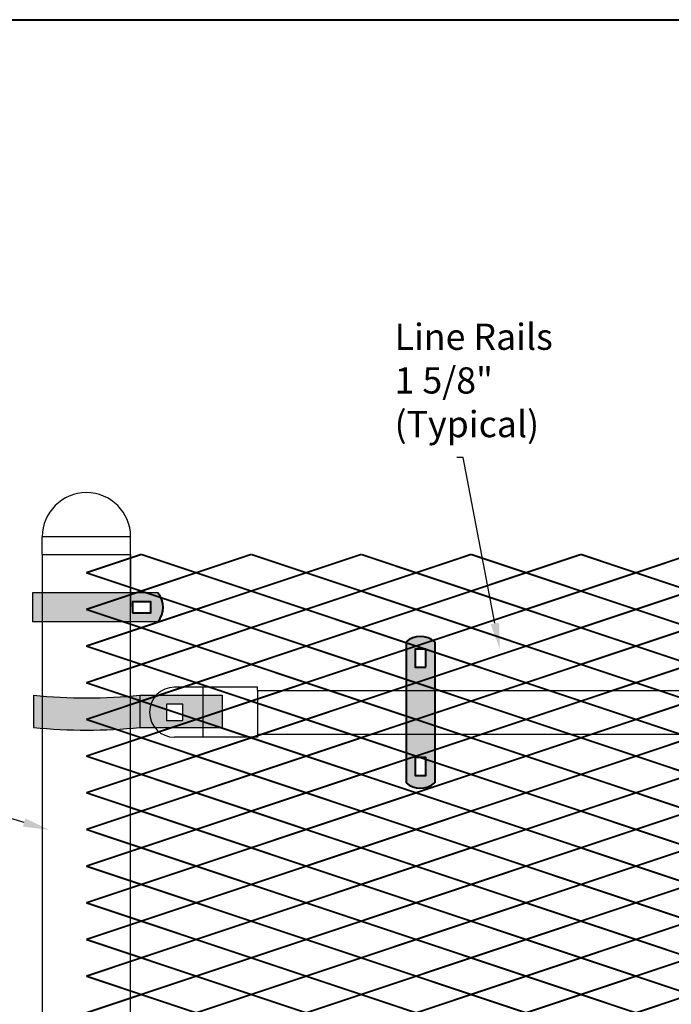
# Model space of a CAD drawing. Units: inches. Extents: x 15 to 198, y 3 to 135.
# Drawn here: x 49 to 74, y 97 to 135 of the extents above; entities that cross this region are included whole.
import ezdxf
from ezdxf import colors
from ezdxf.entities.mleader import LeaderData, LeaderLine
from ezdxf.math import Vec2, Vec3

# ---------------------------------------------------------------- set-up
doc = ezdxf.new("R2010")
doc.units = ezdxf.units.IN
doc.header["$MEASUREMENT"] = 0
doc.layers.add('BORDER', color=7, linetype='Continuous', lineweight=40)
for name, color, linetype in [('Fence screen', 7, 'Continuous'), ('hardware', 7, 'Continuous'), ('post and C', 7, 'Continuous'), ('Text', 7, 'Continuous')]:
    doc.layers.add(name, color=color, linetype=linetype)
doc.styles.add('Notes', font='arial.ttf', dxfattribs={"height": 0.125})

# ---------------------------------------------------------------- blocks, each defined once
blk = doc.blocks.new('end hor clamp 3')
at = {"layer": 'post and C'}
h = blk.add_hatch(color=256, dxfattribs=at)
h.dxf.hatch_style = 1
h.set_gradient(color1=(0, 0, 255), color2=(255, 255, 0), tint=1)
edge = h.paths.add_edge_path()
edge.add_line((-35.19842542974553, 107.9729490639189), (-35.19842542974553, 106.7427429731453))
edge.add_arc((-33.16685334290703, 126.9299073367496), 20.28913231725791, 264.2532831351194, 275.7467168648806)
edge.add_line((-31.13528125606861, 106.7427429731453), (-27.99872331271663, 106.7427429731453))
edge.add_line((-27.99872331271663, 106.7427429731453), (-27.99872331271675, 107.9729490639189))
edge.add_line((-27.99872331271675, 107.9729490639189), (-31.1352812560688, 107.9729490639189))
edge.add_arc((-33.16685334290715, 128.1601134275233), 20.28913231725791, 264.25328313511955, 275.7467168648804, ccw=False)
h.paths.add_polyline_path([(-29.49872331271663, 107.6348783989171), (-30.12372331271663, 107.6348783989171), (-30.12372331271663, 107.0098783989171), (-29.49872331271663, 107.0098783989171)], flags=16)
for p, q in [((-35.19842542974553, 107.9729490639189), (-35.19842542974553, 106.7427429731453)), ((-31.1352812560688, 107.9729490639189), (-27.99872331271675, 107.9729490639189)), ((-31.1352812560688, 107.9729490639189), (-31.13528125606851, 106.7427429731453)), ((-27.99872331271675, 107.9729490639189), (-27.99872331271663, 106.7427429731453)), ((-31.13528125606861, 106.7427429731453), (-27.99872331271663, 106.7427429731453))]:
    blk.add_line(p, q)
for centre, start, end in [((-33.16685334290715, 128.1601134275233), 264.2532831351196, 275.7467168648804), ((-33.16685334290703, 126.9299073367496), 264.2532831351194, 275.7467168648806)]:
    blk.add_arc(centre, 20.28913231725791, start, end)
for p, q in [((-30.12372331271663, 107.6348783989171), (-30.12372331271663, 107.0098783989171)), ((-29.49872331271663, 107.6348783989171), (-30.12372331271663, 107.6348783989171)), ((-29.49872331271663, 107.0098783989171), (-29.49872331271663, 107.6348783989171)), ((-30.12372331271663, 107.0098783989171), (-29.49872331271663, 107.0098783989171))]:
    blk.add_line(p, q, dxfattribs=at)
blk = doc.blocks.new('9.9 hor with ends')
at = {"layer": 'post and C'}
for p, q in [((-140.5756573581434, 167.6126263894247), (-141.6557478187533, 167.6126263894247)), ((-138.4894413886734, 167.6126263894247), (-140.5756573581434, 167.6126263894247)), ((-140.5756573581434, 167.6126263894247), (-140.5756573581434, 165.7026263894247)), ((-138.4894413886734, 167.4876263894247), (-138.4894413886734, 167.6126263894247)), ((-138.4894413886734, 167.4876263894247), (-34.06840893303681, 167.4876263894247)), ((-138.4894413886734, 167.4876263894247), (-138.4894413886734, 165.8276263894247)), ((-141.9682478187533, 166.9701263894247), (-141.9682478187533, 166.3451263894247)), ((-141.3432478187533, 166.9701263894247), (-141.9682478187533, 166.9701263894247)), ((-141.3432478187533, 166.3451263894247), (-141.3432478187533, 166.9701263894247)), ((-141.9682478187533, 166.3451263894247), (-141.3432478187533, 166.3451263894247)), ((-138.4894413886734, 165.8276263894247), (-34.06840893303681, 165.8276263894247)), ((-138.4894413886734, 165.8276263894247), (-138.4894413886734, 165.7026263894247)), ((-140.5756573581434, 165.7026263894247), (-141.6557478187533, 165.7026263894247)), ((-138.4894413886734, 165.7026263894247), (-140.5756573581434, 165.7026263894247))]:
    blk.add_line(p, q, dxfattribs=at)
blk.add_arc((-141.6557478187533, 166.6576263894247), 0.9549999999999841, 90, 270, dxfattribs=at)
blk = doc.blocks.new('6ft end upright')
at = {"layer": 'post and C'}
for p, q in [((53.4447318875782, 114.9771036829666, -6.999999999999289), (50.0697318875782, 114.9771036829666, -6.999999999999289)), ((50.0697318875782, 114.3052868244748, -6.999999999999289), (50.0697318875782, 114.9771036829666, -6.999999999999289)), ((53.4447318875782, 114.3052868244748, -6.999999999999289), (53.4447318875782, 114.9771036829666, -6.999999999999289)), ((50.0697318875782, 114.3052868244748, -6.999999999999289), (50.0697318875782, 37.11718041738499, -6.999999999999289)), ((50.0697318875782, 114.3052868244748, -6.999999999999289), (53.4447318875782, 114.3052868244748, -6.999999999999289)), ((53.4447318875782, 37.11718041738499, -6.999999999999289), (53.4447318875782, 114.3052868244748, -6.999999999999289))]:
    blk.add_line(p, q, dxfattribs=at)
blk.add_arc((51.7572318875782, 114.9771036829666, -6.999999999999289), 1.687499999999993, 0, 180, dxfattribs=at)
blk = doc.blocks.new('hor line c clamp')
at = {"layer": 'post and C'}
h = blk.add_hatch(color=256, dxfattribs=at)
h.dxf.hatch_style = 1
h.set_gradient(color1=(0, 0, 255), color2=(0, 0, 255), tint=1)
h.paths.add_polyline_path([(-14.34053190420077, 110.5752287171858), (-14.34053190420077, 111.2644467998322), (-14.75406275378864, 111.2644467998322), (-14.75406275378864, 110.5752287171858)], flags=16)
h.paths.add_polyline_path([(-14.75406275378864, 107.1291383039532), (-14.75406275378864, 106.4399202213067), (-14.34053190420077, 106.4399202213067), (-14.34053190420077, 107.1291383039532)], flags=16)
edge = h.paths.add_edge_path()
edge.add_line((-13.99592286287741, 111.5401340328906), (-13.99592286287753, 106.1642329882484))
edge.add_arc((-14.5472973289947, 106.7960162306742), 0.8385486672198291, 228.887909560826, 311.112090439174, ccw=False)
edge.add_line((-15.09867179511187, 106.1642329882483), (-15.09867179511187, 111.5401340328907))
edge.add_arc((-14.5472973289947, 110.9083507904648), 0.8385486672198291, 48.88790956082602, 131.112090439174, ccw=False)
at = {"layer": 'BORDER'}
blk.add_line((-13.99592286287741, 111.5401340328906), (-13.99592286287753, 106.1642329882484), dxfattribs=at)
blk.add_lwpolyline([(-15.09867179511187, 111.5401340328907), (-15.09867179511187, 106.1642329882483)], dxfattribs=at)
for points in [[(-14.34053190420077, 110.5752287171858), (-14.34053190420077, 111.2644467998322), (-14.75406275378864, 111.2644467998322), (-14.75406275378864, 110.5752287171858)], [(-14.75406275378864, 107.1291383039532), (-14.75406275378864, 106.4399202213067), (-14.34053190420077, 106.4399202213067), (-14.34053190420077, 107.1291383039532)]]:
    blk.add_lwpolyline(points, close=True, dxfattribs=at)
for centre, start, end in [((-14.5472973289947, 110.9083507904648), 48.88790956082602, 131.112090439174), ((-14.5472973289947, 106.7960162306742), 228.887909560826, 311.112090439174)]:
    blk.add_arc(centre, 0.8385486672198291, start, end, dxfattribs=at)
blk = doc.blocks.new('end band clamp')
at = {"layer": 'post and C'}
h = blk.add_hatch(color=256, dxfattribs=at)
h.dxf.hatch_style = 1
h.set_gradient(color1=(0, 0, 255), color2=(0, 0, 255), tint=1)
h.paths.add_polyline_path([(-0.2800138409516677, 100.8174378270952), (0.409204241694809, 100.8174378270952), (0.409204241694809, 101.230968676683), (-0.2800138409516677, 101.230968676683)], flags=16)
edge = h.paths.add_edge_path()
edge.add_line((-4.109113559868319, 101.5755777180063), (-4.109113559868319, 100.4728287857719))
edge.add_line((-4.109113559868319, 100.4728287857719), (0.6848914747532291, 100.4728287857719))
edge.add_arc((0.05310823232740347, 101.0242032518891), 0.8385486672198291, 318.887909560826, 401.112090439174)
edge.add_line((0.6848914747532291, 101.5755777180063), (-4.109113559868319, 101.5755777180063))
at = {"layer": 'BORDER'}
blk.add_lwpolyline([(-0.2800138409516677, 100.8174378270952), (0.409204241694809, 100.8174378270952), (0.409204241694809, 101.230968676683), (-0.2800138409516677, 101.230968676683)], close=True, dxfattribs=at)
blk.add_arc((0.05310823232740347, 101.0242032518891), 0.8385486672198291, 318.887909560826, 41.112090439174, dxfattribs=at)
at = {"layer": 'post and C'}
for p, q in [((0.6848914747532291, 101.5755777180063), (-4.109113559868319, 101.5755777180063)), ((-4.109113559868319, 101.5755777180063), (-4.109113559868319, 100.4728287857719)), ((0.6848914747532291, 100.4728287857719), (-4.109113559868319, 100.4728287857719))]:
    blk.add_line(p, q, dxfattribs=at)

msp = doc.modelspace()

# ---------------------------------------------------------------- linework, layer by layer
at = {"layer": 'BORDER'}
msp.add_lwpolyline([(197.7345700360533, 3.327987967737934), (14.58746716759085, 3.327987967737934), (14.58746716759085, 134.7161269820697), (197.7345700360533, 134.7161269820697)], close=True, dxfattribs=at)
at = {"layer": 'Fence screen', "color": 7, "linetype": 'Continuous', "const_width": 0.07}
for points, elevation in [([(53.85056498649242, 114.3052868244744), (51.75056498649239, 113.6052868244743)], -2.100000000000001), ([(53.85056498649242, 114.3052868244744), (55.95056498649244, 113.6052868244743)], -0.7000000000000313), ([(55.95056498649244, 113.6052868244743), (58.05056498649246, 114.3052868244744)], 11.89999999999995), ([(60.15056498649237, 113.6052868244743), (58.05056498649246, 114.3052868244744)], -1.400000000000041), ([(62.25056498649239, 114.3052868244744), (60.15056498649237, 113.6052868244743)], -2.100000000000001), ([(62.25056498649239, 114.3052868244744), (64.35056498649253, 113.6052868244743)], -2.100000000000001), ([(68.55056498649257, 113.6052868244743), (66.45056498649255, 114.3052868244744)], -1.400000000000041), ([(70.65056498649248, 114.3052868244744), (68.55056498649257, 113.6052868244743)], -0.7000000000000313), ([(70.65056498649248, 114.3052868244744), (72.7505649864925, 113.6052868244743)], -2.100000000000001), ([(72.7505649864925, 113.6052868244743), (74.85056498649264, 114.3052868244744)], 11.19999999999995), ([(53.85056498649242, 112.9052868244744), (51.75056498649239, 113.6052868244743)], -0.7000000000000313), ([(53.85056498649242, 112.9052868244744), (55.95056498649244, 113.6052868244743)], 0.6999999999999886), ([(55.95056498649244, 113.6052868244743), (58.05056498649246, 112.9052868244744)], -1.400000000000041), ([(60.15056498649237, 113.6052868244743), (58.05056498649246, 112.9052868244744)], 1.399999999999949), ([(62.25056498649239, 112.9052868244744), (60.15056498649237, 113.6052868244743)], -0.7000000000000313), ([(62.25056498649239, 112.9052868244744), (64.35056498649253, 113.6052868244743)], 2.099999999999966), ([(70.65056498649248, 112.9052868244744), (68.55056498649257, 113.6052868244743)], -0.7000000000000313), ([(70.65056498649248, 112.9052868244744), (72.7505649864925, 113.6052868244743)], -2.100000000000001), ([(72.7505649864925, 113.6052868244743), (74.85056498649264, 112.9052868244744)], -1.400000000000041), ([(53.85056498649242, 112.9052868244744), (51.75056498649239, 112.2052868244744)], -0.7000000000000313), ([(53.85056498649242, 112.9052868244744), (55.95056498649244, 112.2052868244744)], 2.099999999999966), ([(55.95056498649244, 112.2052868244744), (58.05056498649246, 112.9052868244744)], 0.6999999999999886), ([(60.15056498649237, 112.2052868244744), (58.05056498649246, 112.9052868244744)], 1.399999999999949), ([(62.25056498649239, 112.9052868244744), (60.15056498649237, 112.2052868244744)], 0.6999999999999886), ([(62.25056498649239, 112.9052868244744), (64.35056498649253, 112.2052868244744)], -0.7000000000000313), ([(64.35056498649253, 112.2052868244744), (66.45056498649255, 112.9052868244744)], 1.399999999999949), ([(68.55056498649257, 112.2052868244744), (66.45056498649255, 112.9052868244744)], -1.400000000000041), ([(70.65056498649248, 112.9052868244744), (68.55056498649257, 112.2052868244744)], 0.6999999999999886), ([(70.65056498649248, 112.9052868244744), (72.7505649864925, 112.2052868244744)], -0.7000000000000313), ([(72.7505649864925, 112.2052868244744), (74.85056498649264, 112.9052868244744)], 1.399999999999949), ([(53.85056498649242, 111.5052868244744), (51.75056498649239, 112.2052868244744)], 7.699999999999946), ([(53.85056498649242, 111.5052868244744), (55.95056498649244, 112.2052868244744)], 9.099999999999966), ([(62.25056498649239, 111.5052868244744), (60.15056498649237, 112.2052868244744)], 0.6999999999999886), ([(62.25056498649239, 111.5052868244744), (64.35056498649253, 112.2052868244744)], 0.6999999999999886), ([(68.55056498649257, 112.2052868244744), (66.45056498649255, 111.5052868244744)], 13.29999999999993), ([(70.65056498649248, 111.5052868244744), (68.55056498649257, 112.2052868244744)], 3.499999999999986), ([(70.65056498649248, 111.5052868244744), (72.7505649864925, 112.2052868244744)], 2.099999999999966), ([(72.7505649864925, 112.2052868244744), (74.85056498649264, 111.5052868244744)], 1.399999999999949), ([(53.85056498649242, 111.5052868244744), (51.75056498649239, 110.8052868244744)], 3.499999999999986), ([(53.85056498649242, 111.5052868244744), (55.95056498649244, 110.8052868244744)], 0.6999999999999886), ([(55.95056498649244, 110.8052868244744), (58.05056498649246, 111.5052868244744)], 2.799999999999969), ([(60.15056498649237, 110.8052868244744), (58.05056498649246, 111.5052868244744)], 2.799999999999969), ([(62.25056498649239, 111.5052868244744), (60.15056498649237, 110.8052868244744)], 2.099999999999966), ([(62.25056498649239, 111.5052868244744), (64.35056498649253, 110.8052868244744)], 3.499999999999986), ([(64.35056498649253, 110.8052868244744), (66.45056498649255, 111.5052868244744)], 2.099999999999966), ([(68.55056498649257, 110.8052868244744), (66.45056498649255, 111.5052868244744)], 2.099999999999966), ([(70.65056498649248, 111.5052868244744), (68.55056498649257, 110.8052868244744)], -1.400000000000041), ([(70.65056498649248, 111.5052868244744), (72.7505649864925, 110.8052868244744)], 3.499999999999986), ([(72.7505649864925, 110.8052868244744), (74.85056498649264, 111.5052868244744)], 2.799999999999969), ([(53.85056498649242, 110.1052868244743), (51.75056498649239, 110.8052868244744)], 2.099999999999966), ([(53.85056498649242, 110.1052868244743), (55.95056498649244, 110.8052868244744)], -2.100000000000001), ([(55.95056498649244, 110.8052868244744), (58.05056498649246, 110.1052868244743)], 3.499999999999986), ([(60.15056498649237, 110.8052868244744), (58.05056498649246, 110.1052868244743)], 11.19999999999995), ([(62.25056498649239, 110.1052868244743), (60.15056498649237, 110.8052868244744)], 14.69999999999995), ([(62.25056498649239, 110.1052868244743), (64.35056498649253, 110.8052868244744)], 2.099999999999966), ([(64.35056498649253, 110.8052868244744), (66.45056498649255, 110.1052868244743)], 15.39999999999991), ([(68.55056498649257, 110.8052868244744), (66.45056498649255, 110.1052868244743)], 1.399999999999949), ([(70.65056498649248, 110.1052868244743), (68.55056498649257, 110.8052868244744)], 2.799999999999969), ([(70.65056498649248, 110.1052868244743), (72.7505649864925, 110.8052868244744)], 2.799999999999969), ([(72.7505649864925, 110.8052868244744), (74.85056498649264, 110.1052868244743)], 2.799999999999969), ([(53.85056498649242, 110.1052868244743), (51.75056498649239, 109.4052868244744)], 2.799999999999969), ([(53.85056498649242, 110.1052868244743), (55.95056498649244, 109.4052868244744)], 7.699999999999946), ([(55.95056498649244, 109.4052868244744), (58.05056498649246, 110.1052868244743)], 2.099999999999966), ([(60.15056498649237, 109.4052868244744), (58.05056498649246, 110.1052868244743)], 1.399999999999949), ([(62.25056498649239, 110.1052868244743), (60.15056498649237, 109.4052868244744)], 3.499999999999986), ([(62.25056498649239, 110.1052868244743), (64.35056498649253, 109.4052868244744)], 34.29999999999987), ([(64.35056498649253, 109.4052868244744), (66.45056498649255, 110.1052868244743)], 1.399999999999949), ([(68.55056498649257, 109.4052868244744), (66.45056498649255, 110.1052868244743)], 3.499999999999986), ([(70.65056498649248, 110.1052868244743), (68.55056498649257, 109.4052868244744)], 2.799999999999969), ([(70.65056498649248, 110.1052868244743), (72.7505649864925, 109.4052868244744)], 2.799999999999969), ([(72.7505649864925, 109.4052868244744), (74.85056498649264, 110.1052868244743)], 2.099999999999966), ([(53.85056498649241, 108.7052868244745), (51.75056498649239, 109.4052868244744)], 4.899999999999949), ([(53.85056498649241, 108.7052868244745), (55.95056498649244, 109.4052868244744)], 6.299999999999969), ([(55.95056498649244, 109.4052868244744), (58.05056498649245, 108.7052868244745)], 5.599999999999966), ([(60.15056498649237, 109.4052868244744), (58.05056498649245, 108.7052868244745)], 9.799999999999926), ([(62.25056498649238, 108.7052868244745), (60.15056498649237, 109.4052868244744)], 6.299999999999969), ([(62.25056498649238, 108.7052868244745), (64.35056498649253, 109.4052868244744)], 3.499999999999986), ([(64.35056498649253, 109.4052868244744), (66.45056498649254, 108.7052868244745)], 4.199999999999946), ([(68.55056498649257, 109.4052868244744), (66.45056498649254, 108.7052868244745)], 5.599999999999966), ([(70.65056498649247, 108.7052868244745), (68.55056498649257, 109.4052868244744)], 4.899999999999949), ([(70.65056498649247, 108.7052868244745), (72.7505649864925, 109.4052868244744)], 3.499999999999986), ([(72.7505649864925, 109.4052868244744), (74.85056498649263, 108.7052868244745)], 6.999999999999929), ([(53.85056498649241, 108.7052868244745), (51.75056498649239, 108.0052868244744)], 1.399999999999949), ([(53.85056498649241, 108.7052868244745), (55.95056498649243, 108.0052868244744)], 13.99999999999993), ([(55.95056498649243, 108.0052868244744), (58.05056498649245, 108.7052868244745)], 4.199999999999946), ([(60.15056498649236, 108.0052868244744), (58.05056498649245, 108.7052868244745)], 4.199999999999946), ([(62.25056498649238, 108.7052868244745), (60.15056498649236, 108.0052868244744)], 6.299999999999969), ([(62.25056498649238, 108.7052868244745), (64.35056498649251, 108.0052868244744)], 6.299999999999969), ([(64.35056498649251, 108.0052868244744), (66.45056498649254, 108.7052868244745)], 9.799999999999926), ([(68.55056498649256, 108.0052868244744), (66.45056498649254, 108.7052868244745)], 8.399999999999949), ([(70.65056498649247, 108.7052868244745), (68.55056498649256, 108.0052868244744)], 0.6999999999999886), ([(70.65056498649247, 108.7052868244745), (72.75056498649249, 108.0052868244744)], 4.899999999999949), ([(72.75056498649249, 108.0052868244744), (74.85056498649263, 108.7052868244745)], 4.199999999999946), ([(53.85056498649241, 107.3052868244744), (51.75056498649239, 108.0052868244744)], 4.899999999999949), ([(53.85056498649241, 107.3052868244744), (55.95056498649243, 108.0052868244744)], 6.299999999999969), ([(55.95056498649243, 108.0052868244744), (58.05056498649245, 107.3052868244744)], 12.59999999999991), ([(60.15056498649236, 108.0052868244744), (58.05056498649245, 107.3052868244744)], 4.199999999999946), ([(62.25056498649238, 107.3052868244744), (60.15056498649236, 108.0052868244744)], 4.899999999999949), ([(62.25056498649238, 107.3052868244744), (64.35056498649251, 108.0052868244744)], 7.699999999999946), ([(64.35056498649251, 108.0052868244744), (66.45056498649254, 107.3052868244744)], 33.59999999999987), ([(70.65056498649247, 107.3052868244744), (68.55056498649256, 108.0052868244744)], 6.299999999999969), ([(70.65056498649247, 107.3052868244744), (72.75056498649249, 108.0052868244744)], 7.699999999999946), ([(72.75056498649249, 108.0052868244744), (74.85056498649263, 107.3052868244744)], 11.19999999999995), ([(53.85056498649241, 107.3052868244744), (51.75056498649239, 106.6052868244743)], 3.499999999999986), ([(53.85056498649241, 107.3052868244744), (55.95056498649243, 106.6052868244743)], 7.699999999999946), ([(55.95056498649243, 106.6052868244743), (58.05056498649245, 107.3052868244744)], 4.199999999999946), ([(60.15056498649236, 106.6052868244743), (58.05056498649245, 107.3052868244744)], 5.599999999999966), ([(62.25056498649238, 107.3052868244744), (60.15056498649236, 106.6052868244743)], 4.899999999999949), ([(62.25056498649238, 107.3052868244744), (64.35056498649251, 106.6052868244743)], 4.899999999999949), ([(64.35056498649251, 106.6052868244743), (66.45056498649254, 107.3052868244744)], 5.599999999999966), ([(68.55056498649256, 106.6052868244743), (66.45056498649254, 107.3052868244744)], 6.999999999999929), ([(70.65056498649247, 107.3052868244744), (68.55056498649256, 106.6052868244743)], 4.899999999999949), ([(70.65056498649247, 107.3052868244744), (72.75056498649249, 106.6052868244743)], 11.89999999999995), ([(72.75056498649249, 106.6052868244743), (74.85056498649263, 107.3052868244744)], 6.999999999999929), ([(53.85056498649241, 105.9052868244744), (51.75056498649239, 106.6052868244743)], 7.699999999999946), ([(53.85056498649241, 105.9052868244744), (55.95056498649243, 106.6052868244743)], 4.899999999999949), ([(55.95056498649243, 106.6052868244743), (58.05056498649245, 105.9052868244744)], 9.799999999999926), ([(60.15056498649236, 106.6052868244743), (58.05056498649245, 105.9052868244744)], 6.999999999999929), ([(62.25056498649238, 105.9052868244744), (60.15056498649236, 106.6052868244743)], 7.699999999999946), ([(62.25056498649238, 105.9052868244744), (64.35056498649251, 106.6052868244743)], 4.899999999999949), ([(64.35056498649251, 106.6052868244743), (66.45056498649242, 105.9052868244744)], 5.599999999999966), ([(68.55056498649256, 106.6052868244743), (66.45056498649242, 105.9052868244744)], 6.999999999999929), ([(70.65056498649247, 105.9052868244744), (68.55056498649256, 106.6052868244743)], 4.899999999999949), ([(70.65056498649247, 105.9052868244744), (72.75056498649249, 106.6052868244743)], 7.699999999999946), ([(72.75056498649249, 106.6052868244743), (74.85056498649251, 105.9052868244744)], 4.199999999999946), ([(53.85056498649241, 105.9052868244744), (51.75056498649239, 105.2052868244745)], 6.299999999999969), ([(53.85056498649241, 105.9052868244744), (55.95056498649243, 105.2052868244745)], 11.89999999999995), ([(55.95056498649243, 105.2052868244745), (58.05056498649245, 105.9052868244744)], 6.999999999999929), ([(60.15056498649236, 105.2052868244745), (58.05056498649245, 105.9052868244744)], 8.399999999999949), ([(62.25056498649238, 105.9052868244744), (60.15056498649236, 105.2052868244745)], -0.7000000000000313), ([(62.25056498649238, 105.9052868244744), (64.35056498649251, 105.2052868244745)], 7.699999999999946), ([(64.35056498649251, 105.2052868244745), (66.45056498649242, 105.9052868244744)], 5.599999999999966), ([(68.55056498649256, 105.2052868244745), (66.45056498649242, 105.9052868244744)], 6.999999999999929), ([(70.65056498649247, 105.9052868244744), (68.55056498649256, 105.2052868244745)], 6.299999999999969), ([(70.65056498649247, 105.9052868244744), (72.75056498649249, 105.2052868244745)], 6.299999999999969), ([(72.75056498649249, 105.2052868244745), (74.85056498649251, 105.9052868244744)], 8.399999999999949), ([(53.85056498649241, 104.5052868244744), (51.75056498649239, 105.2052868244745)], 9.099999999999966), ([(53.85056498649241, 104.5052868244744), (55.95056498649243, 105.2052868244745)], 4.899999999999949), ([(55.95056498649243, 105.2052868244745), (58.05056498649245, 104.5052868244744)], 5.599999999999966), ([(60.15056498649236, 105.2052868244745), (58.05056498649245, 104.5052868244744)], 5.599999999999966), ([(62.25056498649238, 104.5052868244744), (60.15056498649236, 105.2052868244745)], 9.099999999999966), ([(62.25056498649238, 104.5052868244744), (64.35056498649251, 105.2052868244745)], 11.89999999999995), ([(64.35056498649251, 105.2052868244745), (66.45056498649242, 104.5052868244744)], 9.799999999999926), ([(68.55056498649256, 105.2052868244745), (66.45056498649242, 104.5052868244744)], 8.399999999999949), ([(70.65056498649247, 104.5052868244744), (68.55056498649256, 105.2052868244745)], 9.099999999999966), ([(70.65056498649247, 104.5052868244744), (72.75056498649249, 105.2052868244745)], 9.099999999999966), ([(72.75056498649249, 105.2052868244745), (74.85056498649251, 104.5052868244744)], 5.599999999999966), ([(53.85056498649241, 104.5052868244744), (51.75056498649239, 103.8052868244744)], 6.299999999999969), ([(53.85056498649241, 104.5052868244744), (55.95056498649243, 103.8052868244744)], 3.499999999999986), ([(55.95056498649243, 103.8052868244744), (58.05056498649245, 104.5052868244744)], 8.399999999999949), ([(60.15056498649236, 103.8052868244744), (58.05056498649245, 104.5052868244744)], 8.399999999999949), ([(62.25056498649238, 104.5052868244744), (60.15056498649236, 103.8052868244744)], 3.499999999999986), ([(62.25056498649238, 104.5052868244744), (64.35056498649251, 103.8052868244744)], 10.49999999999993), ([(64.35056498649251, 103.8052868244744), (66.45056498649242, 104.5052868244744)], 8.399999999999949), ([(68.55056498649256, 103.8052868244744), (66.45056498649242, 104.5052868244744)], 8.399999999999949), ([(70.65056498649247, 104.5052868244744), (68.55056498649256, 103.8052868244744)], 7.699999999999946), ([(70.65056498649247, 104.5052868244744), (72.75056498649249, 103.8052868244744)], 11.89999999999995), ([(72.75056498649249, 103.8052868244744), (74.85056498649251, 104.5052868244744)], 6.999999999999929), ([(53.85056498649241, 103.1052868244744), (51.75056498649239, 103.8052868244744)], 10.49999999999993), ([(53.85056498649241, 103.1052868244744), (55.95056498649243, 103.8052868244744)], 13.29999999999993), ([(55.95056498649243, 103.8052868244744), (58.05056498649245, 103.1052868244744)], 9.799999999999926), ([(60.15056498649236, 103.8052868244744), (58.05056498649245, 103.1052868244744)], 16.09999999999991), ([(62.25056498649238, 103.1052868244744), (60.15056498649236, 103.8052868244744)], 11.89999999999995), ([(62.25056498649238, 103.1052868244744), (64.35056498649251, 103.8052868244744)], 9.099999999999966), ([(64.35056498649251, 103.8052868244744), (66.45056498649242, 103.1052868244744)], 4.199999999999946), ([(68.55056498649256, 103.8052868244744), (66.45056498649242, 103.1052868244744)], 11.19999999999995), ([(70.65056498649247, 103.1052868244744), (68.55056498649256, 103.8052868244744)], 9.099999999999966), ([(70.65056498649247, 103.1052868244744), (72.75056498649249, 103.8052868244744)], 10.49999999999993), ([(72.75056498649249, 103.8052868244744), (74.85056498649251, 103.1052868244744)], 9.799999999999926), ([(53.85056498649241, 103.1052868244744), (51.75056498649239, 102.4052868244744)], 9.099999999999966), ([(53.85056498649241, 103.1052868244744), (55.95056498649243, 102.4052868244744)], 9.099999999999966), ([(55.95056498649243, 102.4052868244744), (58.05056498649245, 103.1052868244744)], 13.99999999999993), ([(60.15056498649236, 102.4052868244744), (58.05056498649245, 103.1052868244744)], 8.399999999999949), ([(62.25056498649238, 103.1052868244744), (60.15056498649236, 102.4052868244744)], 10.49999999999993), ([(62.25056498649238, 103.1052868244744), (64.35056498649251, 102.4052868244744)], 10.49999999999993), ([(64.35056498649251, 102.4052868244744), (66.45056498649242, 103.1052868244744)], 12.59999999999991), ([(68.55056498649256, 102.4052868244744), (66.45056498649242, 103.1052868244744)], 12.59999999999991), ([(70.65056498649247, 103.1052868244744), (68.55056498649256, 102.4052868244744)], 4.199999999999946), ([(70.65056498649247, 103.1052868244744), (72.75056498649249, 102.4052868244744)], 7.699999999999946), ([(72.75056498649249, 102.4052868244744), (74.85056498649251, 103.1052868244744)], 18.89999999999991), ([(53.85056498649241, 101.7052868244745), (51.75056498649239, 102.4052868244744)], 11.89999999999995), ([(53.85056498649241, 101.7052868244745), (55.95056498649243, 102.4052868244744)], 10.49999999999993), ([(55.95056498649243, 102.4052868244744), (58.05056498649245, 101.7052868244745)], 11.19999999999995), ([(60.15056498649236, 102.4052868244744), (58.05056498649245, 101.7052868244745)], 11.19999999999995), ([(62.25056498649238, 101.7052868244745), (60.15056498649236, 102.4052868244744)], 9.099999999999966), ([(62.25056498649238, 101.7052868244745), (64.35056498649251, 102.4052868244744)], 11.89999999999995), ([(64.35056498649251, 102.4052868244744), (66.45056498649242, 101.7052868244745)], 9.799999999999926), ([(68.55056498649256, 102.4052868244744), (66.45056498649242, 101.7052868244745)], 11.19999999999995), ([(70.65056498649247, 101.7052868244745), (68.55056498649256, 102.4052868244744)], 10.49999999999993), ([(70.65056498649247, 101.7052868244745), (72.75056498649249, 102.4052868244744)], 10.49999999999993), ([(72.75056498649249, 102.4052868244744), (74.85056498649251, 101.7052868244745)], 13.99999999999993), ([(53.85056498649241, 101.7052868244745), (51.75056498649239, 101.0052868244744)], 10.49999999999993), ([(53.85056498649241, 101.7052868244745), (55.95056498649243, 101.0052868244744)], 10.49999999999993), ([(55.95056498649243, 101.0052868244744), (58.05056498649245, 101.7052868244745)], 6.999999999999929), ([(60.15056498649236, 101.0052868244744), (58.05056498649245, 101.7052868244745)], 9.799999999999926), ([(62.25056498649238, 101.7052868244745), (60.15056498649236, 101.0052868244744)], 11.89999999999995), ([(62.25056498649238, 101.7052868244745), (64.35056498649251, 101.0052868244744)], 9.099999999999966), ([(64.35056498649251, 101.0052868244744), (66.45056498649242, 101.7052868244745)], 11.19999999999995), ([(68.55056498649256, 101.0052868244744), (66.45056498649242, 101.7052868244745)], 13.99999999999993), ([(70.65056498649247, 101.7052868244745), (68.55056498649256, 101.0052868244744)], 11.89999999999995), ([(70.65056498649247, 101.7052868244745), (72.75056498649249, 101.0052868244744)], 10.49999999999993), ([(72.75056498649249, 101.0052868244744), (74.85056498649251, 101.7052868244745)], 9.799999999999926), ([(53.85056498649241, 100.3052868244744), (51.75056498649239, 101.0052868244744)], 13.29999999999993), ([(53.85056498649241, 100.3052868244744), (55.95056498649243, 101.0052868244744)], 2.099999999999966), ([(55.95056498649243, 101.0052868244744), (58.05056498649245, 100.3052868244744)], 11.19999999999995), ([(60.15056498649236, 101.0052868244744), (58.05056498649245, 100.3052868244744)], 12.59999999999991), ([(62.25056498649238, 100.3052868244744), (60.15056498649236, 101.0052868244744)], 30.09999999999987), ([(62.25056498649238, 100.3052868244744), (64.35056498649251, 101.0052868244744)], 13.29999999999993), ([(64.35056498649251, 101.0052868244744), (66.45056498649242, 100.3052868244744)], 11.19999999999995), ([(68.55056498649256, 101.0052868244744), (66.45056498649242, 100.3052868244744)], 12.59999999999991), ([(70.65056498649247, 100.3052868244744), (68.55056498649256, 101.0052868244744)], 9.099999999999966), ([(70.65056498649247, 100.3052868244744), (72.75056498649249, 101.0052868244744)], 13.29999999999993), ([(72.75056498649249, 101.0052868244744), (74.85056498649251, 100.3052868244744)], 12.59999999999991), ([(53.85056498649241, 100.3052868244744), (51.75056498649239, 99.60528682447445)], 13.29999999999993), ([(53.85056498649241, 100.3052868244744), (55.95056498649243, 99.60528682447445)], 11.89999999999995), ([(55.95056498649243, 99.60528682447445), (58.05056498649245, 100.3052868244744)], 12.59999999999991), ([(60.15056498649236, 99.60528682447445), (58.05056498649245, 100.3052868244744)], 13.99999999999993), ([(62.25056498649238, 100.3052868244744), (60.15056498649236, 99.60528682447445)], 13.29999999999993), ([(62.25056498649238, 100.3052868244744), (64.35056498649251, 99.60528682447445)], 13.29999999999993), ([(64.35056498649251, 99.60528682447445), (66.45056498649242, 100.3052868244744)], 4.199999999999946), ([(68.55056498649256, 99.60528682447445), (66.45056498649242, 100.3052868244744)], 12.59999999999991), ([(70.65056498649247, 100.3052868244744), (68.55056498649256, 99.60528682447445)], 11.89999999999995), ([(70.65056498649247, 100.3052868244744), (72.75056498649249, 99.60528682447445)], 13.29999999999993), ([(72.75056498649249, 99.60528682447445), (74.85056498649251, 100.3052868244744)], 13.99999999999993), ([(53.85056498649241, 98.9052868244744), (55.95056498649243, 99.60528682447445)], 13.29999999999993), ([(55.95056498649243, 99.60528682447445), (58.05056498649245, 98.9052868244744)], 6.999999999999929), ([(62.25056498649238, 98.9052868244744), (60.15056498649236, 99.60528682447445)], 7.699999999999946), ([(62.25056498649238, 98.9052868244744), (64.35056498649251, 99.60528682447445)], 6.299999999999969), ([(64.35056498649251, 99.60528682447445), (66.45056498649242, 98.9052868244744)], 9.799999999999926), ([(68.55056498649256, 99.60528682447445), (66.45056498649242, 98.9052868244744)], 12.59999999999991), ([(70.65056498649247, 98.9052868244744), (68.55056498649256, 99.60528682447445)], 6.299999999999969), ([(70.65056498649247, 98.9052868244744), (72.75056498649249, 99.60528682447445)], 13.29999999999993), ([(72.75056498649249, 99.60528682447445), (74.85056498649251, 98.9052868244744)], 8.399999999999949), ([(53.85056498649241, 98.9052868244744), (51.75056498649239, 98.20528682447447)], 14.69999999999995), ([(53.85056498649241, 98.9052868244744), (55.95056498649243, 98.20528682447447)], -4.580625000000218), ([(55.95056498649243, 98.20528682447447), (58.05056498649245, 98.9052868244744)], -1.400000000000041), ([(60.15056498649236, 98.20528682447447), (58.05056498649245, 98.9052868244744)], 15.39999999999991), ([(62.25056498649238, 98.9052868244744), (60.15056498649236, 98.20528682447447)], 14.69999999999995), ([(62.25056498649238, 98.9052868244744), (64.35056498649251, 98.20528682447447)], 16.09999999999991), ([(64.35056498649251, 98.20528682447447), (66.45056498649242, 98.9052868244744)], 15.39999999999991), ([(68.55056498649256, 98.20528682447447), (66.45056498649242, 98.9052868244744)], 13.99999999999993), ([(70.65056498649247, 98.9052868244744), (68.55056498649256, 98.20528682447447)], 16.09999999999991), ([(70.65056498649247, 98.9052868244744), (72.75056498649249, 98.20528682447447)], 14.69999999999995), ([(72.75056498649249, 98.20528682447447), (74.85056498649251, 98.9052868244744)], 15.39999999999991), ([(53.85056498649241, 97.50528682447454), (51.75056498649239, 98.20528682447447)], 16.09999999999991), ([(53.85056498649241, 97.50528682447454), (55.95056498649243, 98.20528682447447)], 14.69999999999995), ([(55.95056498649243, 98.20528682447447), (58.05056498649245, 97.50528682447454)], 15.39999999999991), ([(60.15056498649236, 98.20528682447447), (58.05056498649245, 97.50528682447454)], 14.69999999999995), ([(62.25056498649238, 97.50528682447454), (60.15056498649236, 98.20528682447447)], 16.09999999999991), ([(62.25056498649238, 97.50528682447454), (64.3505649864924, 98.20528682447447)], 14.69999999999995), ([(64.3505649864924, 98.20528682447447), (66.45056498649254, 97.50528682447454)], 15.39999999999991), ([(68.55056498649256, 98.20528682447447), (66.45056498649254, 97.50528682447454)], 14.69999999999995), ([(70.65056498649247, 97.50528682447454), (68.55056498649256, 98.20528682447447)], 14.69999999999995), ([(70.65056498649247, 97.50528682447454), (72.75056498649249, 98.20528682447447)], 0.6999999999999886), ([(72.75056498649249, 98.20528682447447), (74.85056498649263, 97.50528682447454)], 15.39999999999991), ([(53.85056498649241, 97.50528682447454), (51.75056498649239, 96.80528682447438)], 16.09999999999991), ([(53.85056498649241, 97.50528682447454), (55.95056498649243, 96.80528682447438)], 14.69999999999995), ([(55.95056498649243, 96.80528682447438), (58.05056498649245, 97.50528682447454)], 15.39999999999991), ([(60.15056498649236, 96.80528682447438), (58.05056498649245, 97.50528682447454)], 13.99999999999993), ([(62.25056498649238, 97.50528682447454), (60.15056498649236, 96.80528682447438)], 106.7628356666804), ([(62.25056498649238, 97.50528682447454), (64.3505649864924, 96.80528682447438)], 14.69999999999995), ([(64.3505649864924, 96.80528682447438), (66.45056498649254, 97.50528682447454)], 15.39999999999991), ([(68.55056498649256, 96.80528682447438), (66.45056498649254, 97.50528682447454)], 13.99999999999993), ([(70.65056498649247, 97.50528682447454), (68.55056498649256, 96.80528682447438)], 14.69999999999995), ([(70.65056498649247, 97.50528682447454), (72.75056498649249, 96.80528682447438)], 13.99999999999993), ([(72.75056498649249, 96.80528682447438), (74.85056498649263, 97.50528682447454)], 13.99999999999993)]:
    msp.add_lwpolyline(points, dxfattribs=dict(at, elevation=elevation))
for points in [[(64.35056498649253, 113.6052868244743), (66.45056498649255, 114.3052868244744)], [(64.35056498649253, 113.6052868244743), (66.45056498649255, 112.9052868244744)], [(68.55056498649257, 113.6052868244743), (66.45056498649255, 112.9052868244744)], [(55.95056498649244, 112.2052868244744), (58.05056498649246, 111.5052868244744)], [(60.15056498649237, 112.2052868244744), (58.05056498649246, 111.5052868244744)], [(64.35056498649253, 112.2052868244744), (66.45056498649255, 111.5052868244744)], [(68.55056498649256, 108.0052868244744), (66.45056498649254, 107.3052868244744)], [(53.85056498649241, 98.9052868244744), (51.75056498649239, 99.60528682447445)], [(60.15056498649236, 99.60528682447445), (58.05056498649245, 98.9052868244744)]]:
    msp.add_lwpolyline(points, dxfattribs=at)
at = {"layer": 'post and C'}
msp.add_line((53.4447318875782, 114.3052868244748, -6.999999999999289), (53.4447318875782, 112.3052868244748, -6.999999999999289), dxfattribs=at)

# ---------------------------------------------------------------- block references
at = {"layer": 'hardware'}
for name, p in [('end band clamp', (53.80211499990969, 11.26007388657791)), ('hor line c clamp', (79.06489584952084, -0.5738065011469331))]:
    msp.add_blockref(name, p, dxfattribs=at)
at = {"layer": 'post and C'}
for name, p in [('6ft end upright', (0, 0)), ('end hor clamp 3', (84.93603085874025, 0.955998610505489))]:
    msp.add_blockref(name, p, dxfattribs=at)
at = {"layer": 'post and C', "color": 7}
msp.add_blockref('9.9 hor with ends', (196.7805553647769, -58.37924938000219), dxfattribs=at)

# ---------------------------------------------------------------- texts
at = {"layer": 'Text', "insert": (63.53016141813816, 124.7801747041682, -23.30903529896567), "char_height": 1, "attachment_point": 1, "style": 'Notes'}
msp.add_mtext_dynamic_manual_height_columns('\\PLine Rails\\P1 5/8"\\P(Typical)\\P ', width=10.72360697868817, gutter_width=0.625, heights=[0], dxfattribs=at)

# ---------------------------------------------------------------- leaders
at = {"layer": 'Text'}
ml = msp.add_multileader_mtext('Standard', dxfattribs=at)
ml.set_content('', color=256, style='Notes')
ml.set_leader_properties()
ml.build(insert=Vec2(0, 0))
ml.multileader.update_dxf_attribs({"dogleg_length": 0.25, "arrow_head_size": 1})
ctx = ml.context
ctx.base_point, ctx.char_height, ctx.arrow_head_size, ctx.landing_gap_size, ctx.plane_origin = Vec3(65.72523590314759, 118.005751292507), 0.125, 1, 0.09, Vec3(67.54890014918192, 110.6914216679394)
notes = []
notes.append((ctx, [(0, (1, 1, 0), (66.1552359031476, 118.005751292507), (-1, 0), 0.25, [(0, [(67.54890014918192, 110.6914216679394)], 0, [])])]))
ctx.mtext.insert, ctx.mtext.flow_direction = Vec3(65.8152359031476, 118.068251292507), 5
ml = msp.add_multileader_mtext('Standard', dxfattribs=at)
ml.set_content('Terminal Post\\P2 7/8"  (Typical)', color=256, style='Notes')
ml.set_leader_properties()
ml.build(insert=Vec2(0, 0))
ml.multileader.update_dxf_attribs({"dogleg_length": 0.25, "arrow_head_size": 1})
ctx = ml.context
ctx.base_point, ctx.char_height, ctx.arrow_head_size, ctx.landing_gap_size, ctx.plane_origin = Vec3(36.94506754532612, 104.7671906296444), 1, 1, 0.09, Vec3(50.3339838166894, 103.7887961345997)
notes.append((ctx, [(0, (1, 1, 0), (47.01831447574904, 104.7671906296444), (-1, 0), 0.25, [(0, [(50.3339838166894, 103.7887961345997)], 0, [])])]))
ctx.mtext.insert, ctx.mtext.flow_direction = Vec3(37.03506754532612, 105.4141892653879), 5
for ctx, leaders in notes:
    for number, flags, end, landing, length, lines in leaders:
        leader = LeaderData()
        leader.index, (leader.has_last_leader_line, leader.has_dogleg_vector, leader.attachment_direction) = number, flags
        leader.last_leader_point, leader.dogleg_vector, leader.dogleg_length = Vec3(end), Vec3(landing), length
        for number, points, colour, breaks in lines:
            line = LeaderLine()
            line.index, line.vertices, line.color, line.breaks = number, Vec3.list(points), colors.encode_raw_color(colour), breaks
            leader.lines.append(line)
        ctx.leaders.append(leader)

doc.saveas('drawing.dxf')
